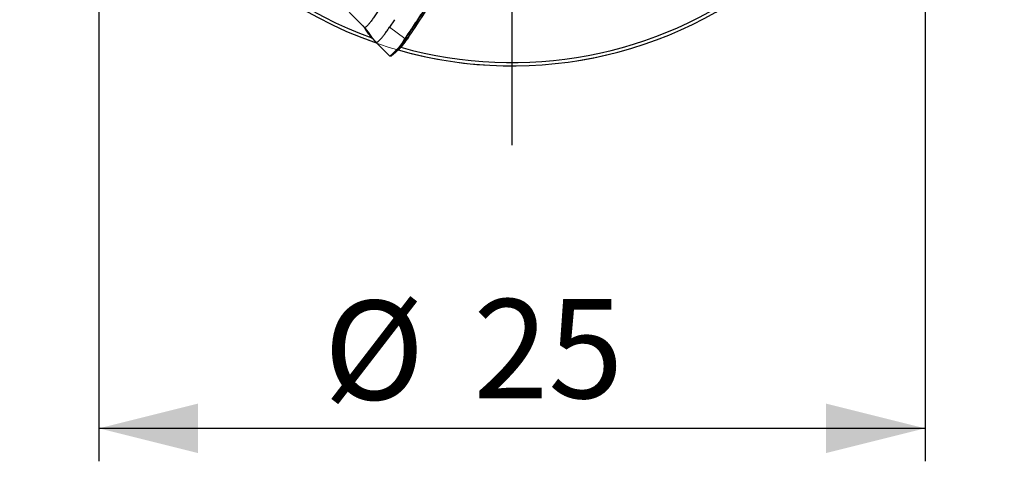
# Model space of a CAD drawing. Units: millimetres. Extents: x 5 to 292, y 5 to 205.
# Drawn here: x 222 to 252, y 143 to 156 of the extents above; entities that cross this region are included whole.
import ezdxf

# ---------------------------------------------------------------- set-up
doc = ezdxf.new("R2010")
doc.units = ezdxf.units.MM
doc.linetypes.add('CENTERX2', pattern=[20.32, 12.7, -2.54, 2.54, -2.54])
doc.layers.add('DÜNNE_LINIE', color=153, linetype='Continuous')
doc.styles.add('SLDTEXTSTYLE1', font='TXT', dxfattribs={"width": 0.75})
doc.dimstyles.new('SLDDIMSTYLE1', dxfattribs={"dimtxt": 3, "dimasz": 3, "dimexe": 0, "dimexo": 0.0625, "dimgap": 0.75, "dimtad": 1, "dimdec": 3, "dimrnd": 1e-09, "dimzin": 12, "dimdsep": 46, "dimtxsty": 'SLDTEXTSTYLE1', "dimsah": 1, "dimcen": 0.09, "dimadec": 0, "dimazin": 3, "dimtfac": 1, "dimtofl": 0, "dimtmove": 0, "dimatfit": 3, "dimfxl": 1, "dimfrac": 2, "dimtolj": 1, "dimtzin": 12, "dimarcsym": 0})

# ---------------------------------------------------------------- blocks, each defined once
blk = doc.blocks.new('_D_3')
at = {"layer": 'DÜNNE_LINIE', "color": 7}
for p, q in [((224.632, 166.048), (224.632, 142.57)), ((249.632, 166.048), (249.632, 142.57)), ((224.632, 143.57), (249.632, 143.57))]:
    blk.add_line(p, q, dxfattribs=at)
for points in [[(224.632, 143.57), (227.632, 142.82), (227.632, 144.32)], [(249.632, 143.57), (246.632, 144.32), (246.632, 142.82)]]:
    blk.add_solid(points, dxfattribs=at)
at = {"layer": 'DÜNNE_LINIE', "color": 7, "char_height": 3, "attachment_point": 1, "style": 'SLDTEXTSTYLE1'}
for s, insert in [('%%c', (231.434, 147.437, 0.1)), ('25', (235.959, 147.483, 0.1))]:
    blk.add_mtext(s, dxfattribs=dict(at, insert=insert))
blk = doc.blocks.new('SW_CENTERMARKSYMBOL_0')
at = {"layer": 'DÜNNE_LINIE', "color": 0}
for p, q in [((0, 5), (0, 14.9)), ((0, 0), (0, 2.5)), ((-5, 0), (-14.9, 0)), ((0, 0), (-2.5, 0)), ((0, 0), (0, -2.5)), ((0, 0), (2.5, 0)), ((5, 0), (14.9, 0)), ((0, -5), (0, -14.9))]:
    blk.add_line(p, q, dxfattribs=at)

msp = doc.modelspace()

# ---------------------------------------------------------------- linework, layer by layer
at = {"color": 7, "linetype": 'Continuous', "lineweight": 30}
for p, q in [((232.6642, 155.7162), (231.4137, 156.9828)), ((233.5764, 155.9487), (233.4273, 155.7249)), ((232.6642, 155.7162), (232.6782, 155.7002)), ((232.9062, 155.3821), (232.9938, 155.29)), ((233.0145, 155.2687), (233.4238, 154.8577)), ((233.536, 154.895), (233.7022, 155.0406)), ((233.4236, 154.858), (233.4239, 154.8578))]:
    msp.add_line(p, q, dxfattribs=at)
at = {"color": 8, "linetype": 'Continuous', "lineweight": 0}
for p, q in [((232.737, 155.603), (232.8246, 155.5109)), ((233.4273, 155.7249), (233.8867, 155.3769)), ((233.8726, 155.356), (233.8867, 155.3769)), ((233.8951, 155.3501), (233.9995, 155.4174)), ((233.9091, 155.3707), (233.8951, 155.3501))]:
    msp.add_line(p, q, dxfattribs=at)
at = {"color": 7, "linetype": 'Continuous', "lineweight": 30, "flags": 128}
msp.add_lwpolyline([(234.0016, 155.4201), (233.9576, 155.3557), (233.9438, 155.3361)], dxfattribs=at)
at = {"color": 7, "linetype": 'Continuous', "lineweight": 30}
for centre, radius, start, end in [((237.1318, 167.0482), 12.4, 134.27773, 249.99328), ((237.1318, 167.0482), 12.5, 254.02321, 10.93822), ((237.1318, 167.0482), 12.5, 180, 250.93822), ((237.1318, 167.0482), 12.4, 254.27773, 0), ((162.2137, 203.4885), 86.3947, 326.191919, 330.308937), ((162.2578, 203.4631), 86.3441, 326.191904, 330.308943), ((232.4355, 156.158), 1.6683, 308.7365, 331.03645), ((232.1499, 156.5712), 2.18, 315.40351, 328.04273), ((233.8889, 155.3725), 0.0232, 225.33895, 285.52099), ((233.9034, 155.3936), 0.0236, 225.21964, 283.96586), ((233.9969, 155.4216), 0.00502, 302.09182, 342.05462), ((233.4558, 154.8685), 0.0196, 224.7356, 278.76671)]:
    msp.add_arc(centre, radius, start, end, dxfattribs=at)
at = {"color": 8, "linetype": 'Continuous', "lineweight": 0}
msp.add_arc((232.5247, 156.0785), 1.5293, 306.84967, 331.80556, dxfattribs=at)
for points, knots in [([(233.8867, 155.3769), (233.8867, 155.3769), (233.971, 155.5006), (234.1404, 155.7517), (234.3978, 156.138), (234.6575, 156.5335), (234.9192, 156.937), (235.1819, 157.3474), (235.4324, 157.7437), (235.6702, 158.1242), (235.895, 158.4879), (236.1196, 158.8549), (236.3435, 159.2245), (236.5666, 159.5965), (236.7884, 159.9704), (237.0089, 160.3456), (237.1544, 160.5963), (237.2271, 160.7216)], [0, 0, 0, 0, 0.0000092, 0.0779313, 0.1559952, 0.2341307, 0.3122663, 0.3903302, 0.4682523, 0.5346988, 0.6011893, 0.6676798, 0.7341263, 0.8005727, 0.8670631, 0.9335535, 1, 1, 1, 1]), ([(237.246, 160.7098), (237.1735, 160.5849), (237.0286, 160.3352), (236.8086, 159.9607), (236.5868, 159.5869), (236.3638, 159.215), (236.1402, 158.846), (235.9161, 158.4797), (235.6913, 158.1162), (235.454, 157.7363), (235.2049, 157.3422), (234.9445, 156.9354), (234.6841, 156.5335), (234.4241, 156.1378), (234.1647, 155.748), (233.9943, 155.4965), (233.9091, 155.3707)], [0, 0, 0, 0, 0.0662923, 0.1325845, 0.1992286, 0.2658727, 0.3321648, 0.398457, 0.465101, 0.5317449, 0.6091334, 0.6865567, 0.7639451, 0.842618, 0.9213272, 1, 1, 1, 1]), ([(232.6782, 155.7002), (232.703, 155.6735), (232.7574, 155.6147), (232.8009, 155.5475), (232.8246, 155.5109)], [0, 0, 0, 0, 0.4556686, 1, 1, 1, 1]), ([(232.8246, 155.5109), (232.8528, 155.4676), (232.9091, 155.381), (232.9798, 155.3058), (233.0151, 155.2681)], [0, 0, 0, 0, 0.4999998, 1, 1, 1, 1]), ([(233.4239, 154.8578), (233.4246, 154.8571), (233.4281, 154.854), (233.4358, 154.8544), (233.4419, 154.8548)], [0, 0, 0, 0, 0.2117832, 1, 1, 1, 1])]:
    msp.add_open_spline(points, degree=3, knots=knots, dxfattribs=at)
at = {"color": 7, "linetype": 'Continuous', "lineweight": 30}
for points, knots in [([(233.1205, 156.2795), (233.0934, 156.2361), (233.0392, 156.1493), (232.9606, 156.0316), (232.887, 155.9278), (232.8206, 155.8415), (232.7633, 155.775), (232.7171, 155.7309), (232.6821, 155.7084), (232.6702, 155.7136), (232.6642, 155.7162)], [0, 0, 0, 0, 0.1250001, 0.2499999, 0.3749999, 0.4999999, 0.6249999, 0.75, 0.875, 1, 1, 1, 1]), ([(232.6005, 155.7834), (232.6199, 155.7623), (232.6408, 155.7396), (232.6583, 155.7157), (232.6595, 155.714)], [0, 0, 0, 0, 0.9270886, 1, 1, 1, 1]), ([(232.737, 155.603), (232.7134, 155.6397), (232.6738, 155.7014), (232.6241, 155.7553), (232.604, 155.7772)], [0, 0, 0, 0, 0.5944438, 1, 1, 1, 1]), ([(232.7269, 155.6176), (232.7344, 155.6058), (232.7569, 155.5702), (232.7875, 155.5239), (232.8126, 155.4926), (232.8196, 155.4839)], [0, 0, 0, 0, 0.2633412, 0.7949599, 1, 1, 1, 1]), ([(232.9073, 155.3831), (232.8791, 155.4134), (232.8156, 155.4814), (232.765, 155.5596), (232.737, 155.603)], [0, 0, 0, 0, 0.445334, 1, 1, 1, 1]), ([(233.0151, 155.2681), (233.0208, 155.2651), (233.0323, 155.2589), (233.0633, 155.2741), (233.1037, 155.307), (233.1538, 155.3585), (233.2123, 155.4272), (233.2782, 155.5123), (233.3499, 155.6109), (233.4015, 155.6869), (233.4273, 155.7249)], [0, 0, 0, 0, 0.125, 0.2500001, 0.375, 0.4999999, 0.6250001, 0.7500001, 0.875, 1, 1, 1, 1]), ([(232.832, 155.4682), (232.8391, 155.459), (232.8639, 155.427), (232.8918, 155.3974), (232.9118, 155.3763)], [0, 0, 0, 0, 0.28404414, 1, 1, 1, 1]), ([(232.9889, 155.2953), (232.9925, 155.2914), (233.001, 155.2823), (233.0097, 155.2735), (233.0147, 155.2685)], [0, 0, 0, 0, 0.42821311, 1, 1, 1, 1]), ([(233.4231, 154.8585), (233.426, 154.856), (233.4324, 154.8507), (233.4451, 154.8478), (233.4537, 154.8487), (233.4588, 154.8492)], [0, 0, 0, 0, 0.2525974, 0.5579947, 1, 1, 1, 1]), ([(233.4588, 154.8492), (233.4624, 154.8498), (233.4673, 154.8506), (233.4723, 154.853), (233.4737, 154.8536)], [0, 0, 0, 0, 0.7315021, 1, 1, 1, 1])]:
    msp.add_open_spline(points, degree=3, knots=knots, dxfattribs=at)
at = {"layer": 'DÜNNE_LINIE', "color": 7, "linetype": 'CENTERX2', "lineweight": 0}
msp.add_circle((237.1318, 167.0482), 12.5, dxfattribs=at)

# ---------------------------------------------------------------- block references
at = {"layer": 'DÜNNE_LINIE', "color": 7}
msp.add_blockref('SW_CENTERMARKSYMBOL_0', (237.1318, 167.0482), dxfattribs=at)

# ---------------------------------------------------------------- dimensions: what is measured, and where the dimension line sits
dim = msp.add_linear_dim(base=(249.6318, 143.57), p1=(224.6318, 167.0482), p2=(249.6318, 167.0482), text='%%c<>', dimstyle='SLDDIMSTYLE1', dxfattribs=at)
dim.commit()
dim.dimension.update_dxf_attribs({"geometry": '_D_3', "text_midpoint": (237.1318, 143.57), "dimtype": 160})

doc.saveas('drawing.dxf')
